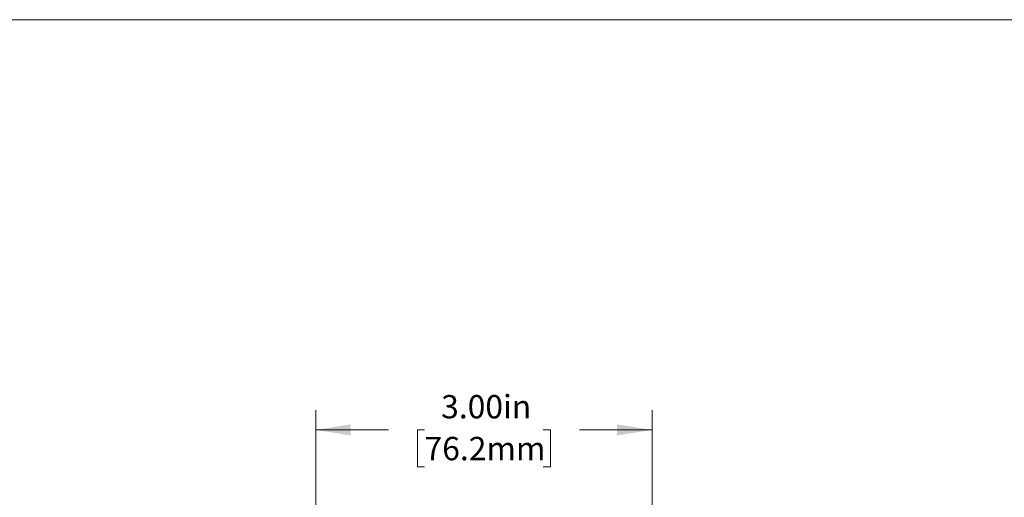
# Model space of a CAD drawing. Units: inches. Extents: x 0.1 to 10.9, y 0 to 8.5.
# Drawn here: x 3.7 to 7.2, y 6.7 to 8.5 of the extents above; entities that cross this region are included whole.
import ezdxf

# ---------------------------------------------------------------- set-up
doc = ezdxf.new("R2010")
doc.units = ezdxf.units.IN
doc.header["$MEASUREMENT"] = 0
doc.styles.add('SLDTEXTSTYLE0', font='TXT', dxfattribs={"width": 0.75})
doc.dimstyles.new('SLDDIMSTYLE1', dxfattribs={"dimtxt": 0.083333, "dimasz": 0.125, "dimexe": 0, "dimexo": 0.0625, "dimgap": 0.020833, "dimtad": 0, "dimtih": 1, "dimtoh": 1, "dimlfac": 2.5, "dimrnd": 1e-09, "dimzin": 4, "dimdsep": 46, "dimtxsty": 'SLDTEXTSTYLE0', "dimsah": 1, "dimcen": 0.09, "dimadec": 0, "dimazin": 1, "dimtfac": 1, "dimtofl": 0, "dimtmove": 0, "dimatfit": 3, "dimfxl": 1, "dimfrac": 2, "dimtolj": 1, "dimtzin": 12, "dimarcsym": 0})

# ---------------------------------------------------------------- blocks, each defined once
blk = doc.blocks.new('_D_1')
at = {"color": 7, "linetype": 'Continuous', "lineweight": 0}
for p, q in [((4.759, 5.5575), (4.759, 7.0561)), ((5.959, 4.7175), (5.959, 7.0561)), ((4.759, 6.9861), (5.0181, 6.9861)), ((5.1471, 6.9861), (5.1218, 6.9861)), ((5.1218, 6.9861), (5.1218, 6.8537)), ((5.5709, 6.9861), (5.5962, 6.9861)), ((5.5962, 6.9861), (5.5962, 6.8537)), ((5.959, 6.9861), (5.6999, 6.9861)), ((5.1218, 6.8537), (5.1471, 6.8537)), ((5.5962, 6.8537), (5.5709, 6.8537)), ((4.759, 5.1975), (4.759, 5.4575)), ((4.759, 4.7175), (4.759, 5.0975))]:
    blk.add_line(p, q, dxfattribs=at)
for points in [[(4.759, 6.9861), (4.884, 6.9661), (4.884, 7.0061)], [(5.959, 6.9861), (5.834, 7.0061), (5.834, 6.9661)]]:
    blk.add_solid(points, dxfattribs=at)
at = {"color": 7, "linetype": 'Continuous', "lineweight": 0, "char_height": 0.08333, "attachment_point": 1, "style": 'SLDTEXTSTYLE0'}
for s, insert in [('3.00in', (5.2063, 7.1105)), ('76.2mm', (5.1471, 6.9611))]:
    blk.add_mtext(s, dxfattribs=dict(at, insert=insert))

msp = doc.modelspace()

# ---------------------------------------------------------------- linework, layer by layer
at = {"color": 7, "linetype": 'Continuous', "lineweight": 0}
msp.add_line((0.062179, 8.450606), (10.944457, 8.450606), dxfattribs=at)

# ---------------------------------------------------------------- dimensions: what is measured, and where the dimension line sits
dim = msp.add_linear_dim(base=(4.758995, 6.98613), p1=(5.958995, 4.667547), p2=(4.758995, 4.667547), dimstyle='SLDDIMSTYLE1', dxfattribs=at)
dim.commit()
dim.dimension.update_dxf_attribs({"geometry": '_D_1', "text_midpoint": (5.358995, 6.98613), "dimtype": 160})

doc.saveas('drawing.dxf')
